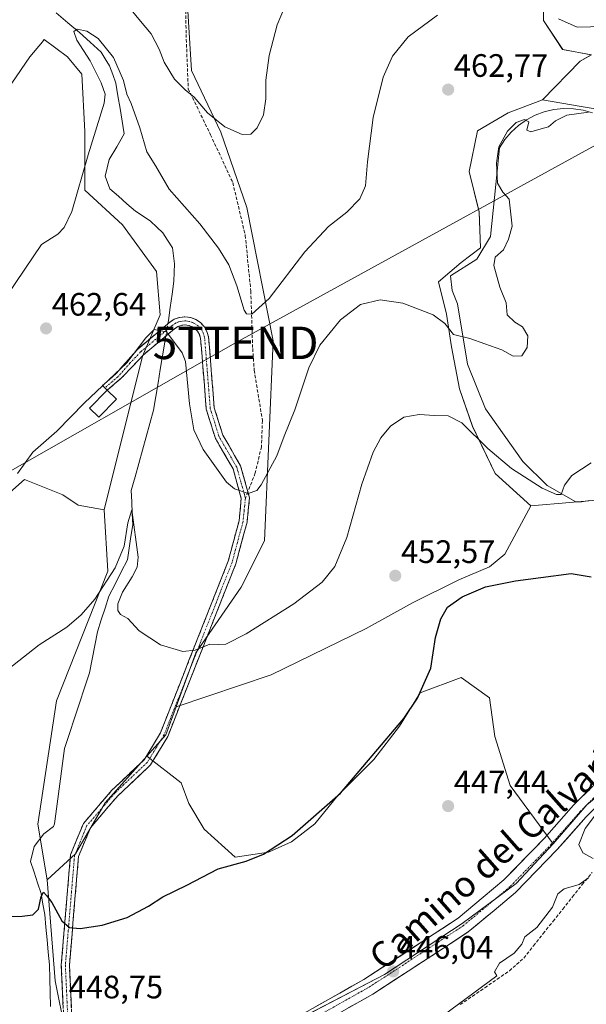
# Model space of a CAD drawing. Units: metres. Extents: x 591341 to 594832, y 4655001 to 4657360.
# Drawn here: x 593528 to 593703, y 4656757 to 4657061 of the extents above; entities that cross this region are included whole.
import ezdxf
from ezdxf.enums import TextEntityAlignment as Align

# ---------------------------------------------------------------- set-up
doc = ezdxf.new("R2010")
doc.units = ezdxf.units.M
doc.header["$MEASUREMENT"] = 0
doc.linetypes.add('TRAZO_Y_PUNTO', pattern=[1, 0.5, -0.25, 0, -0.25])
doc.linetypes.add('TRAZOSX2', pattern=[1.5, 1, -0.5])
doc.layers.get('0').update_dxf_attribs({"lineweight": 5})
for name, color, linetype, lineweight in [('Arbolado forestal CxS', 92, 'Continuous', 0), ('Camino', 19, 'TRAZOSX2', 0), ('Camino Cxs', 19, 'Continuous', 0), ('Camino eje', 19, 'TRAZO_Y_PUNTO', 0), ('Carretera de calzada única', 19, 'Continuous', 13), ('Carretera de calzada única Cxs', 19, 'Continuous', 13), ('Carretera de calzada única eje', 19, 'TRAZO_Y_PUNTO', 0), ('Carátula', 7, 'Continuous', 5), ('Corriente artificial lineal', 5, 'TRAZOSX2', 13), ('Corriente natural lineal', 142, 'Continuous', 13), ('Corriente natural lineal oculto', 19, 'TRAZO_Y_PUNTO', 13), ('Cultivos herbáceos CxS', 92, 'Continuous', 0), ('Cultivos leñosos CxS', 92, 'Continuous', 0), ('Curva de nivel maestra', 36, 'Continuous', 30), ('Curva de nivel normal', 36, 'Continuous', 0), ('Depósito de residuos', 6, 'Continuous', 0), ('Depósito de residuos Cxs', 6, 'Continuous', 0), ('Edificación ligera', 1, 'Continuous', 0), ('Edificación ligera Cxs', 1, 'Continuous', 0), ('Huerta CxS', 92, 'Continuous', 0), ('Matorral CxS', 135, 'Continuous', 0), ('Punto de cota en terreno', 7, 'Continuous', 0), ('Rótulo de punto de cota en terreno', 19, 'Continuous', 0), ('Senda', 19, 'TRAZOSX2', 0), ('Suelo desnudo CxS', 43, 'Continuous', 0), ('Tendido', 6, 'Continuous', 0), ('Texto cartográfico', 19, 'Continuous', 0), ('Torre de tendido puntual', 7, 'Continuous', 0)]:
    doc.layers.add(name, color=color, linetype=linetype, lineweight=lineweight)
doc.styles.add('Arial', font='txt', dxfattribs={"height": 0.2})

# ---------------------------------------------------------------- blocks, each defined once
blk = doc.blocks.new('*U156')
at = {"layer": 'Huerta CxS', "color": 92, "linetype": 'Continuous', "lineweight": 0}
blk.add_polyline3d([(593731.0705, 4656625.4813, 433.5304), (593649.5435, 4656648.0511, 437.2403), (593625.9847, 4656655.8743, 438.4581), (593599.6613, 4656666.0615, 440.0022), (593572.1047, 4656678.3077, 441.5154), (593548.0771, 4656690.6301, 443.0691), (593521.4645, 4656705.2495, 444.5429), (593521.3773, 4656705.2957, 444.5501), (593497.2049, 4656717.5567, 445.9776), (593495.2225, 4656718.5579, 446.0629), (593494.9763, 4656718.6687, 446.072), (593483.3565, 4656723.2787, 446.3707), (593476.8763, 4656725.8503, 446.487), (593490.5637, 4656726.2689, 446.5186), (593503.8639, 4656726.6756, 446.6521), (593545.0035, 4656727.9337, 446.9098), (593558.3579, 4656728.3421, 446.9096), (593586.0857, 4656739.9757, 446.8695), (593612.0071, 4656750.7925, 446.3523), (593641.0621, 4656765.9505, 445.7865), (593665.0647, 4656781.7409, 445.4194), (593681.8029, 4656794.0569, 445.1344), (593693.1727, 4656806.3735, 445.1741), (593703.5949, 4656818.3739, 445.0551)], dxfattribs=at)
blk = doc.blocks.new('*U165')
at = {"layer": 'Cultivos herbáceos CxS', "color": 92, "linetype": 'Continuous', "lineweight": 0}
for points in [[(593690.1387, 4657084.1023, 470.0493), (593690.2291, 4657060.5801, 463.8519), (593696.1149, 4657051.6301, 462.5398), (593704.9663, 4657050.0199, 462.5955), (593701.4823, 4657048.0501, 462.0893), (593689.8377, 4657036.0669, 460.6668), (593679.3061, 4657032.0553, 460.3881), (593669.7777, 4657026.5391, 461.355), (593667.2699, 4657014.0021, 461.8702), (593670.2787, 4657001.4651, 460.9967), (593670.7803, 4656990.4321, 460.5307), (593664.7619, 4656985.9191, 461.1576), (593657.7409, 4656979.9013, 461.4504), (593660.2481, 4656969.8717, 460.3059), (593661.7523, 4656959.8421, 459.3588), (593664.2597, 4656946.8035, 457.2971), (593668.2713, 4656935.2693, 455.5364), (593675.2919, 4656920.7261, 453.8053), (593686.3245, 4656910.6965, 452.9568), (593678.2929, 4656895.8197, 451.5499), (593673.5303, 4656891.8509, 451.104), (593664.0053, 4656887.8823, 450.6943), (593649.7177, 4656880.7385, 451.5824), (593635.4303, 4656872.8009, 452.1822), (593606.0615, 4656858.5135, 453.2843), (593576.7152, 4656848.6173, 453.4459), (593576.7152, 4656848.6173, 453.4459), (593582.8143, 4656865.3599, 454.7542), (593596.8309, 4656885.6339, 456.1918), (593603.9865, 4656899.9517, 457.6686), (593606.6709, 4656961.6965, 462.1466), (593598.6213, 4657002.8605, 467.5728), (593590.5729, 4657026.1265, 469.4263), (593581.4351, 4657045.1187, 471.2767), (593580.0755, 4657068.6017, 473.4136)], [(593521.7021, 4657035.0765, 468.8355), (593531.5413, 4657049.3943, 468.1855), (593535.4301, 4657054.0627, 467.7141), (593535.7259, 4657054.4179, 467.6489), (593536.0137, 4657054.7633, 467.5807), (593543.1685, 4657049.3941, 466.7382), (593547.6405, 4657044.0251, 466.4935), (593548.5451, 4657026.3401, 464.8925), (593548.5349, 4657008.2303, 463.8117), (593560.1619, 4656997.4921, 462.4234), (593570.6425, 4656983.1099, 461.2095), (593571.7885, 4656969.7509, 460.4006), (593566.3691, 4656956.9091, 458.7546), (593554.4907, 4656909.4905, 456.6386), (593546.5301, 4656910.9011, 457.259), (593541.7675, 4656914.0761, 457.7082), (593529.8613, 4656918.8385, 459.0356), (593514.4805, 4656905.2407, 459.896)], [(593542.5613, 4656748.1819, 448.2946), (593539.3863, 4656764.0569, 449.1037), (593536.9021, 4656795.2541, 450.7205), (593545.6377, 4656803.2179, 450.7998), (593554.7931, 4656819.0309, 451.3317), (593567.6547, 4656833.3881, 452.3864), (593578.2801, 4656825.1759, 451.8214), (593580.6613, 4656818.8259, 451.1091), (593585.4239, 4656810.8883, 450.593), (593594.9489, 4656802.1571, 449.8277), (593605.2677, 4656803.7445, 449.6712), (593612.4115, 4656806.9195, 449.6459), (593619.5553, 4656812.4759, 449.6864), (593626.6989, 4656821.2071, 449.7694), (593637.8115, 4656832.3195, 449.5502), (593645.7491, 4656842.6383, 449.4471), (593652.0991, 4656852.9571, 449.3871), (593664.7991, 4656857.7197, 448.2684), (593673.5303, 4656851.3697, 447.4634), (593675.1179, 4656839.4633, 446.563), (593679.8803, 4656824.3821, 445.9602), (593693.1727, 4656806.3735, 445.1741), (593681.8029, 4656794.0569, 445.1344), (593665.0647, 4656781.7409, 445.4194), (593641.0621, 4656765.9505, 445.7865), (593612.0071, 4656750.7925, 446.3523)]]:
    blk.add_polyline3d(points, dxfattribs=at)
blk = doc.blocks.new('*U169')
at = {"layer": 'Cultivos leñosos CxS', "color": 92, "linetype": 'Continuous', "lineweight": 0}
for points in [[(593703.5949, 4656818.3739, 445.0551), (593693.1727, 4656806.3735, 445.1741), (593679.8803, 4656824.3821, 445.9602), (593675.1179, 4656839.4633, 446.563), (593673.5303, 4656851.3697, 447.4634), (593664.7991, 4656857.7197, 448.2684), (593652.0991, 4656852.9571, 449.3871), (593645.7491, 4656842.6383, 449.4471), (593637.8115, 4656832.3195, 449.5502), (593626.6989, 4656821.2071, 449.7694), (593619.5553, 4656812.4759, 449.6864), (593612.4115, 4656806.9195, 449.6459), (593605.2677, 4656803.7445, 449.6712), (593594.9489, 4656802.1571, 449.8277), (593594.9489, 4656802.1571, 449.8277), (593585.4239, 4656810.8883, 450.593), (593580.6613, 4656818.8259, 451.1091), (593578.2801, 4656825.1759, 451.8214), (593567.6547, 4656833.3881, 452.3864), (593573.5747, 4656839.9965, 452.7467), (593576.7152, 4656848.6173, 453.4459), (593606.0615, 4656858.5135, 453.2843), (593635.4303, 4656872.8009, 452.1822), (593649.7177, 4656880.7385, 451.5824), (593664.0053, 4656887.8823, 450.6943), (593673.5303, 4656891.8509, 451.104), (593678.2929, 4656895.8197, 451.5499), (593686.3245, 4656910.6965, 452.9568), (593698.3603, 4656911.6993, 453.6863), (593708.8917, 4656912.7021, 452.4661)], [(593514.4805, 4656905.2407, 459.896), (593529.8613, 4656918.8385, 459.0356), (593541.7675, 4656914.0761, 457.7082), (593546.5301, 4656910.9011, 457.259), (593554.4907, 4656909.4905, 456.6386), (593555.6243, 4656890.5245, 454.6221), (593539.7913, 4656850.5399, 453.1457), (593534.0647, 4656812.4225, 450.5934), (593536.9021, 4656795.2541, 450.7205), (593539.3863, 4656764.0569, 449.1037), (593542.5613, 4656748.1819, 448.2946)]]:
    blk.add_polyline3d(points, dxfattribs=at)
blk = doc.blocks.new('5PATER')
at = {"layer": 'Carátula', "linetype": 'Continuous', "lineweight": 5}
h = blk.add_hatch(color=250, dxfattribs=at)
edge = h.paths.add_edge_path()
edge.add_ellipse((0, 0.01), major_axis=(-1.33, -1.34), ratio=0.999422, start_angle=0, end_angle=360)
blk = doc.blocks.new('5TTEND')
blk.add_text('5TTEND', height=10).set_placement((0, 0), align=Align.MIDDLE_CENTER)

msp = doc.modelspace()

# ---------------------------------------------------------------- linework, layer by layer
at = {"layer": 'Arbolado forestal CxS', "color": 92, "linetype": 'Continuous', "lineweight": 0}
for points in [[(593646.92, 4657102.64, 474.44), (593655.87, 4657099.06, 472), (593670.39, 4657105.86, 472.14), (593682.2, 4657106.18, 472.84), (593686.4, 4657102.42, 473.05), (593690.14, 4657084.1, 470.05), (593690.23, 4657060.58, 463.85), (593696.11, 4657051.63, 462.54), (593704.97, 4657050.02, 462.6)], [(593704.97, 4657050.02, 462.6), (593696.11, 4657051.63, 462.54), (593690.23, 4657060.58, 463.85), (593690.14, 4657084.1, 470.05)]]:
    msp.add_polyline3d(points, dxfattribs=at)
at = {"layer": 'Camino', "color": 19, "linetype": 'TRAZOSX2', "lineweight": 0}
for points in [[(593554.73, 4656947.14), (593553.98, 4656947.86), (593558.23, 4656951.63), (593564.89, 4656959.15), (593574.75, 4656967.43), (593576.14, 4656968.33), (593577.76, 4656968.91), (593579.47, 4656969.1), (593581.18, 4656968.89), (593582.8, 4656968.3), (593584.24, 4656967.35), (593585.41, 4656966.09), (593586.27, 4656964.59), (593586.76, 4656962.96), (593588.51, 4656941.01), (593591.16, 4656932.57), (593596.63, 4656923.11), (593598.89, 4656915.03)], [(593542.09, 4656751.01), (593541.27, 4656768.84), (593544.13, 4656802.96), (593548.09, 4656812.6), (593556.92, 4656822.88), (593566.89, 4656832.31), (593571.9, 4656840.61), (593592.81, 4656893.61), (593596.17, 4656906.08), (593596.86, 4656912.98), (593594.31, 4656922.13), (593588.86, 4656931.56), (593586.05, 4656940.53), (593584.29, 4656962.5), (593583.96, 4656963.6), (593583.39, 4656964.59), (593582.61, 4656965.42), (593581.66, 4656966.05), (593580.59, 4656966.45), (593579.46, 4656966.59), (593578.33, 4656966.46), (593577.26, 4656966.08), (593576.24, 4656965.42), (593566.63, 4656957.35), (593560, 4656950.32), (593555.48, 4656946.42), (593554.73, 4656947.14)], [(593598.89, 4656915.03), (593599.4, 4656913.2), (593598.63, 4656905.62), (593595.19, 4656892.83), (593574.15, 4656839.49), (593568.85, 4656830.73), (593558.73, 4656821.16), (593550.25, 4656811.28), (593546.59, 4656802.36), (593543.78, 4656768.8), (593544.58, 4656751.25), (593545.59, 4656742.39), (593546.74, 4656736.9), (593547.7, 4656734.24), (593548.45, 4656733.06)]]:
    msp.add_lwpolyline(points, dxfattribs=at)
at = {"layer": 'Camino Cxs', "color": 19, "linetype": 'Continuous', "lineweight": 0}
msp.add_polyline3d([(593541.89, 4656755.47, 448.76), (593541.68, 4656759.93, 448.94), (593541.48, 4656764.38, 449.1), (593541.27, 4656768.84, 449.31), (593541.68, 4656773.71, 449.52), (593542.09, 4656778.59, 449.76), (593542.5, 4656783.46, 450.02), (593542.9, 4656788.34, 450.33), (593543.31, 4656793.21, 450.66), (593543.72, 4656798.09, 450.91), (593544.13, 4656802.96, 451.17), (593545.45, 4656806.17, 451.31), (593546.77, 4656809.39, 451.52), (593548.09, 4656812.6, 451.69), (593551.03, 4656816.03, 451.94), (593553.98, 4656819.45, 452.07), (593556.92, 4656822.88, 452.21), (593560.24, 4656826.02, 452.24), (593563.57, 4656829.17, 452.36), (593566.89, 4656832.31, 452.4), (593569.4, 4656836.46, 452.61), (593571.9, 4656840.61, 452.85), (593573.64, 4656845.03, 453.21), (593575.39, 4656849.44, 453.59), (593577.13, 4656853.86, 454.02), (593578.87, 4656858.28, 454.37), (593580.61, 4656862.69, 454.71), (593582.36, 4656867.11, 455.02), (593584.1, 4656871.53, 455.32), (593585.84, 4656875.94, 455.76), (593587.58, 4656880.36, 456.13), (593589.33, 4656884.78, 456.56), (593591.07, 4656889.19, 457.25), (593592.81, 4656893.61, 457.91), (593593.93, 4656897.77, 458.39), (593595.05, 4656901.92, 458.86), (593596.17, 4656906.08, 459.26), (593596.52, 4656909.53, 459.55), (593596.86, 4656912.98, 459.82), (593595.59, 4656917.56, 460.12), (593594.31, 4656922.13, 460.43), (593592.49, 4656925.27, 460.61), (593590.68, 4656928.42, 460.72), (593588.86, 4656931.56, 461.02), (593587.46, 4656936.05, 461.41), (593586.05, 4656940.53, 461.32), (593585.7, 4656944.92, 461.35), (593585.35, 4656949.32, 461.34), (593584.99, 4656953.71, 461.23), (593584.64, 4656958.11, 461.06), (593584.29, 4656962.5, 460.92), (593583.96, 4656963.6, 460.87), (593583.39, 4656964.59, 460.81), (593582.61, 4656965.42, 460.75), (593581.66, 4656966.05, 460.69), (593580.59, 4656966.45, 460.61), (593579.46, 4656966.59, 460.53), (593578.33, 4656966.46, 460.43), (593577.26, 4656966.08, 460.33), (593576.24, 4656965.42, 460.21), (593573.04, 4656962.73, 459.78), (593569.83, 4656960.04, 459.57), (593566.63, 4656957.35, 459.64), (593563.32, 4656953.84, 459.64), (593560, 4656950.32, 459.73), (593557.74, 4656948.37, 459.62), (593555.48, 4656946.42, 459.71), (593553.98, 4656947.86, 460.07), (593556.11, 4656949.75, 460.11), (593558.23, 4656951.63, 460.25), (593560.45, 4656954.14, 460.15), (593562.67, 4656956.64, 460.43), (593564.89, 4656959.15, 460.33), (593568.18, 4656961.91, 460.07), (593571.46, 4656964.67, 459.95), (593574.75, 4656967.43, 460.32), (593576.14, 4656968.33, 460.41), (593577.76, 4656968.91, 460.52), (593579.47, 4656969.1, 460.61), (593581.18, 4656968.89, 460.68), (593582.8, 4656968.3, 460.72), (593584.24, 4656967.35, 460.78), (593585.41, 4656966.09, 460.88), (593586.27, 4656964.59, 461), (593586.76, 4656962.96, 461.25), (593587.11, 4656958.57, 461.68), (593587.46, 4656954.18, 461.99), (593587.81, 4656949.79, 462.1), (593588.16, 4656945.4, 462.1), (593588.51, 4656941.01, 461.99), (593589.84, 4656936.79, 461.88), (593591.16, 4656932.57, 461.42), (593592.98, 4656929.42, 461.21), (593594.81, 4656926.26, 460.97), (593596.63, 4656923.11, 460.65), (593597.55, 4656919.81, 460.36), (593598.48, 4656916.5, 460.08), (593599.4, 4656913.2, 459.74), (593599.02, 4656909.41, 459.43), (593598.63, 4656905.62, 459.16), (593597.48, 4656901.36, 458.81), (593596.34, 4656897.09, 458.41), (593595.19, 4656892.83, 457.83), (593593.44, 4656888.39, 457.13), (593591.68, 4656883.94, 456.5), (593589.93, 4656879.5, 455.94), (593588.18, 4656875.05, 455.59), (593586.42, 4656870.61, 455.17), (593584.67, 4656866.16, 454.88), (593582.92, 4656861.72, 454.64), (593581.16, 4656857.27, 454.36), (593579.41, 4656852.83, 454.01), (593577.66, 4656848.38, 453.54), (593575.9, 4656843.94, 453.16), (593574.15, 4656839.49, 452.8), (593572.38, 4656836.57, 452.6), (593570.62, 4656833.65, 452.42), (593568.85, 4656830.73, 452.28), (593565.48, 4656827.54, 452.05), (593562.1, 4656824.35, 451.93), (593558.73, 4656821.16, 451.82), (593555.9, 4656817.87, 451.76), (593553.08, 4656814.57, 451.57), (593550.25, 4656811.28, 451.39), (593548.42, 4656806.82, 451.12), (593546.59, 4656802.36, 450.97), (593546.19, 4656797.57, 450.65), (593545.79, 4656792.77, 450.46), (593545.39, 4656787.98, 450.26), (593544.98, 4656783.18, 450.07), (593544.58, 4656778.39, 449.84), (593544.18, 4656773.59, 449.57), (593543.78, 4656768.8, 449.32), (593543.98, 4656764.41, 449.09), (593544.18, 4656760.03, 448.9), (593544.38, 4656755.64, 448.7)], dxfattribs=at)
at = {"layer": 'Camino eje', "color": 19, "linetype": 'TRAZO_Y_PUNTO', "lineweight": 0}
for points in [[(593598.13, 4656913.09), (593596.75, 4656918.05), (593595.47, 4656922.62), (593590.01, 4656932.07), (593588.69, 4656936.29), (593587.28, 4656940.77), (593586.4, 4656951.76), (593585.53, 4656962.73), (593585.12, 4656964.1), (593584.4, 4656965.34), (593584.01, 4656965.76), (593583.43, 4656966.39), (593582.23, 4656967.18), (593581.7, 4656967.38), (593580.89, 4656967.67), (593579.47, 4656967.85), (593578.61, 4656967.75), (593578.05, 4656967.69), (593577.51, 4656967.5), (593576.7, 4656967.21), (593575.5, 4656966.43), (593565.76, 4656958.25), (593562.45, 4656954.74), (593558.72, 4656950.53), (593554.73, 4656947.14)], [(593598.13, 4656913.09), (593597.75, 4656909.3), (593597.4, 4656905.85), (593595.68, 4656899.46), (593594, 4656893.22), (593573.03, 4656840.05), (593570.52, 4656835.9), (593567.87, 4656831.52), (593557.83, 4656822.02), (593553.59, 4656817.08), (593549.17, 4656811.94), (593547.19, 4656807.12), (593545.36, 4656802.66), (593542.53, 4656768.82), (593542.94, 4656759.91), (593543.34, 4656751.13), (593544.95, 4656737.52), (593545.35, 4656732.92)]]:
    msp.add_lwpolyline(points, dxfattribs=at)
at = {"layer": 'Carretera de calzada única', "color": 19, "linetype": 'Continuous', "lineweight": 13}
for points in [[(593712.43, 4656822.94), (593711.54, 4656822.38), (593708.92, 4656820.23), (593703.33, 4656814.64), (593694.4, 4656804.53), (593681.55, 4656791.33), (593674.91, 4656785.77), (593666.94, 4656779.11), (593659.32, 4656774.11), (593637.45, 4656759.89), (593614.84, 4656747.17), (593595.85, 4656739.08), (593587.28, 4656735.99), (593574.79, 4656731.94), (593560.74, 4656728.61), (593550.98, 4656727.9), (593532.3, 4656727.06), (593506, 4656726.11), (593497.08, 4656725.99), (593495.17, 4656724.92), (593494.7, 4656723.5), (593494.58, 4656721.12)], [(593548.45, 4656733.06), (593550.67, 4656733.16), (593559.94, 4656733.83), (593573.37, 4656737.02), (593585.57, 4656740.97), (593593.93, 4656743.98), (593612.51, 4656751.9), (593634.72, 4656764.4), (593656.44, 4656778.52), (593663.8, 4656783.35), (593671.53, 4656789.81), (593677.96, 4656795.2), (593690.53, 4656808.11), (593699.49, 4656818.25), (593705.38, 4656824.14)]]:
    msp.add_lwpolyline(points, dxfattribs=at)
at = {"layer": 'Carretera de calzada única Cxs', "color": 19, "linetype": 'Continuous', "lineweight": 13}
for points in [[(593619.91, 4656756.07, 446.67), (593623.62, 4656758.15, 446.51), (593627.32, 4656760.23, 446.56), (593631.02, 4656762.32, 446.41), (593634.72, 4656764.4, 446.36), (593638.34, 4656766.75, 446.32), (593641.96, 4656769.11, 446.22), (593645.58, 4656771.46, 446.17), (593649.2, 4656773.81, 446.05), (593652.82, 4656776.17, 446.11), (593656.44, 4656778.52, 445.89), (593660.12, 4656780.94, 446), (593663.8, 4656783.35, 445.79), (593666.38, 4656785.5, 445.85), (593668.95, 4656787.66, 445.79), (593671.53, 4656789.81, 445.77), (593674.75, 4656792.51, 445.72), (593677.96, 4656795.2, 445.63), (593681.1, 4656798.43, 445.55), (593684.25, 4656801.66, 445.57), (593687.39, 4656804.88, 445.48), (593690.53, 4656808.11, 445.45), (593693.52, 4656811.49, 445.42), (593696.5, 4656814.87, 445.41), (593699.49, 4656818.25, 445.41), (593702.44, 4656821.2, 445.41), (593705.38, 4656824.14, 445.42)], [(593706.13, 4656817.44, 445.05), (593703.33, 4656814.64, 445.05), (593700.35, 4656811.27, 445.08), (593697.38, 4656807.9, 445.14), (593694.4, 4656804.53, 445.21), (593691.19, 4656801.23, 445.19), (593687.98, 4656797.93, 445.25), (593684.76, 4656794.63, 445.2), (593681.55, 4656791.33, 445.25), (593678.23, 4656788.55, 445.32), (593674.91, 4656785.77, 445.34), (593672.25, 4656783.55, 445.42), (593669.6, 4656781.33, 445.42), (593666.94, 4656779.11, 445.36), (593663.13, 4656776.61, 445.49), (593659.32, 4656774.11, 445.47), (593655.68, 4656771.74, 445.56), (593652.03, 4656769.37, 445.49), (593648.39, 4656767, 445.69), (593644.74, 4656764.63, 445.74), (593641.1, 4656762.26, 445.87), (593637.45, 4656759.89, 445.81), (593633.68, 4656757.77, 445.95), (593629.91, 4656755.65, 445.95)]]:
    msp.add_polyline3d(points, dxfattribs=at)
at = {"layer": 'Carretera de calzada única eje', "color": 19, "linetype": 'TRAZO_Y_PUNTO', "lineweight": 0}
msp.add_lwpolyline([(593710.79, 4656824.79), (593710.11, 4656824.37), (593707.27, 4656822.05), (593701.55, 4656816.32), (593692.6, 4656806.19), (593679.88, 4656793.13), (593673.34, 4656787.65), (593665.48, 4656781.08), (593657.98, 4656776.16), (593636.18, 4656761.98), (593613.76, 4656749.37), (593594.95, 4656741.36), (593586.49, 4656738.31), (593574.13, 4656734.3), (593560.37, 4656731.04), (593550.84, 4656730.34), (593545.59, 4656730.11)], dxfattribs=at)
at = {"layer": 'Corriente artificial lineal', "color": 5, "linetype": 'TRAZOSX2', "lineweight": 13}
msp.add_polyline3d([(593664.49, 4656756.65, 444.89), (593668.29, 4656759.27, 444.92), (593672.09, 4656761.88, 444.87), (593675.88, 4656764.5, 444.96), (593679.68, 4656767.11, 444.42), (593681.89, 4656769.08, 444.24), (593684.09, 4656771.05, 444.04), (593687.11, 4656774.83, 443.99), (593690.12, 4656778.61, 444.61), (593693.14, 4656782.39, 444.43), (593696.15, 4656786.17, 444.24), (593699.17, 4656789.95, 444.2), (593702.18, 4656793.72, 444.86), (593705.2, 4656797.5, 444.65)], dxfattribs=at)
at = {"layer": 'Corriente natural lineal', "color": 142, "linetype": 'Continuous', "lineweight": 13}
for points in [[(593539.66, 4657062.93, 465.45), (593543.26, 4657059.93, 465.41), (593546.85, 4657056.92, 464.81), (593550.22, 4657053.9, 464.52), (593553.58, 4657050.87, 464.57), (593554.87, 4657048.73, 464.41), (593556.15, 4657046.58, 464.28), (593557.14, 4657043.9, 464.25), (593558.13, 4657041.21, 464.57), (593558.78, 4657037.31, 464.38), (593559.44, 4657033.42, 463.23), (593560.09, 4657029.52, 462.71), (593560.74, 4657025.62, 462.34), (593558.38, 4657021.64, 462.13), (593556.01, 4657017.65, 462.21), (593555.4, 4657015.11, 462.53), (593554.78, 4657012.57, 462.66), (593556.27, 4657008.63, 462.36), (593558.89, 4657006.33, 461.88), (593561.52, 4657004.04, 461.24), (593564.14, 4657001.74, 461.39), (593566.51, 4657000.17, 461.07), (593568.87, 4656998.59, 460.89), (593570.74, 4656996.82, 460.84), (593572.61, 4656995.04, 460.91), (593574.1, 4656992.73, 460.97), (593575.58, 4656990.42, 460.97), (593575.91, 4656987.94, 460.84), (593576.24, 4656985.46, 460.76), (593576.14, 4656982.8, 460.75), (593576.03, 4656980.14, 460.81), (593575.47, 4656976.07, 460.9), (593574.91, 4656972, 460.79), (593574.35, 4656967.93, 460.36), (593574.2, 4656966.97, 460.27)], [(593573.3, 4656961.25, 459.55), (593572.58, 4656957.06, 458.91), (593571.86, 4656952.87, 458.17), (593571.15, 4656948.69, 457.63), (593570.43, 4656944.5, 457.51), (593569.71, 4656940.31, 457.47), (593568.58, 4656936.17, 457.32), (593567.44, 4656932.04, 456.58), (593566.31, 4656927.9, 455.87), (593565.17, 4656923.76, 456.16), (593564.04, 4656919.63, 456.22), (593562.9, 4656915.49, 455.89), (593563.05, 4656911.93, 455.68), (593563.19, 4656908.38, 455.69), (593563.34, 4656904.82, 455.34), (593562.8, 4656901.23, 454.92), (593562.25, 4656897.63, 454.52), (593561.71, 4656894.04, 454.02), (593559.8, 4656890.29, 454.46), (593557.88, 4656886.53, 454.37), (593555.97, 4656882.78, 453.89), (593554.79, 4656879.13, 453.99), (593553.62, 4656875.48, 453.76), (593552.44, 4656871.83, 453.29), (593551.63, 4656867.6, 452.8), (593550.82, 4656863.38, 452.77), (593550.01, 4656859.15, 452.78), (593548.46, 4656854.47, 452.7), (593546.92, 4656849.79, 452.33), (593545.37, 4656845.1, 452.43), (593543.83, 4656840.42, 452.32), (593542.28, 4656835.74, 451.81), (593541.67, 4656831.09, 451.39), (593541.06, 4656826.44, 451.31), (593540.44, 4656821.79, 451.23), (593539.83, 4656817.14, 451.02), (593539.22, 4656812.49, 450.8), (593538.82, 4656811.66, 450.82), (593535.9, 4656809.44, 450.57), (593532.89, 4656805.48, 450.63), (593531.78, 4656800.86, 450.3), (593532.86, 4656797.55, 450.32), (593533.95, 4656794.25, 450.35), (593535.03, 4656790.94, 450.11), (593535.61, 4656787.7, 449.86), (593536.19, 4656784.46, 449.72), (593536.55, 4656780.59, 449.59), (593536.9, 4656776.71, 449.45), (593537.26, 4656772.84, 449.25), (593537.61, 4656768.96, 449.01), (593537.71, 4656764.67, 448.71), (593537.8, 4656760.38, 448.48), (593537.9, 4656756.1, 448.29)], [(593573.61, 4656963.21, 459.88), (593573.3, 4656961.25, 459.55)]]:
    msp.add_polyline3d(points, dxfattribs=at)
at = {"layer": 'Corriente natural lineal oculto', "color": 19, "linetype": 'TRAZO_Y_PUNTO', "lineweight": 13}
msp.add_polyline3d([(593574.2, 4656966.97, 460.27), (593573.61, 4656963.21, 459.88)], dxfattribs=at)
at = {"layer": 'Cultivos herbáceos CxS', "color": 92, "linetype": 'Continuous', "lineweight": 0}
for points in [[(593646.92, 4657102.64, 474.44), (593655.87, 4657099.06, 472), (593670.39, 4657105.86, 472.14), (593682.2, 4657106.18, 472.84), (593686.4, 4657102.42, 473.05), (593690.14, 4657084.1, 470.05), (593690.23, 4657060.58, 463.85), (593696.11, 4657051.63, 462.54), (593704.97, 4657050.02, 462.6)], [(593646.92, 4657102.64, 474.44), (593629.93, 4657100.03, 472.9), (593613.56, 4657095.07, 472.2), (593609.36, 4657081.61, 470.87), (593596.83, 4657069.98, 471.58), (593580.08, 4657068.6, 473.41), (593581.44, 4657045.12, 471.28), (593590.57, 4657026.13, 469.43), (593598.62, 4657002.86, 467.57), (593606.67, 4656961.7, 462.15), (593603.99, 4656899.95, 457.67), (593596.83, 4656885.63, 456.19), (593582.81, 4656865.36, 454.75), (593576.72, 4656848.62, 453.45)], [(593554.49, 4656909.49, 456.64), (593566.37, 4656956.91, 458.75), (593571.79, 4656969.75, 460.4), (593570.64, 4656983.11, 461.21), (593560.16, 4656997.49, 462.42), (593548.53, 4657008.23, 463.81), (593548.55, 4657026.34, 464.89), (593547.64, 4657044.03, 466.49), (593543.17, 4657049.39, 466.74), (593536.01, 4657054.76, 467.58), (593535.73, 4657054.42, 467.65), (593535.43, 4657054.06, 467.71), (593531.54, 4657049.39, 468.19), (593521.7, 4657035.08, 468.84)], [(593704.97, 4657050.02, 462.6), (593701.48, 4657048.05, 462.09), (593689.84, 4657036.07, 460.67)], [(593689.84, 4657036.07, 460.67), (593679.31, 4657032.06, 460.39), (593669.78, 4657026.54, 461.36), (593667.27, 4657014, 461.87), (593670.28, 4657001.47, 461), (593670.78, 4656990.43, 460.53), (593664.76, 4656985.92, 461.16), (593657.74, 4656979.9, 461.45), (593660.25, 4656969.87, 460.31), (593661.75, 4656959.84, 459.36), (593664.26, 4656946.8, 457.3), (593668.27, 4656935.27, 455.54), (593675.29, 4656920.73, 453.81), (593686.32, 4656910.7, 452.96)], [(593554.49, 4656909.49, 456.64), (593546.53, 4656910.9, 457.26), (593541.77, 4656914.08, 457.71), (593529.86, 4656918.84, 459.04), (593514.48, 4656905.24, 459.9)], [(593686.32, 4656910.7, 452.96), (593678.29, 4656895.82, 451.55), (593673.53, 4656891.85, 451.1), (593664.01, 4656887.88, 450.69), (593649.72, 4656880.74, 451.58), (593635.43, 4656872.8, 452.18), (593606.06, 4656858.51, 453.28), (593576.72, 4656848.62, 453.45)], [(593567.65, 4656833.39, 452.39), (593578.28, 4656825.18, 451.82), (593580.66, 4656818.83, 451.11), (593585.42, 4656810.89, 450.59), (593594.95, 4656802.16, 449.83), (593605.27, 4656803.74, 449.67), (593612.41, 4656806.92, 449.65), (593619.56, 4656812.48, 449.69), (593626.7, 4656821.21, 449.77), (593637.81, 4656832.32, 449.55), (593645.75, 4656842.64, 449.45), (593652.1, 4656852.96, 449.39), (593664.8, 4656857.72, 448.27), (593673.53, 4656851.37, 447.46), (593675.12, 4656839.46, 446.56), (593679.88, 4656824.38, 445.96), (593693.17, 4656806.37, 445.17)], [(593567.65, 4656833.39, 452.39), (593554.79, 4656819.03, 451.33), (593545.64, 4656803.22, 450.8), (593536.9, 4656795.25, 450.72)], [(593693.17, 4656806.37, 445.17), (593681.8, 4656794.06, 445.13), (593665.06, 4656781.74, 445.42), (593641.06, 4656765.95, 445.79), (593612.01, 4656750.79, 446.35), (593586.09, 4656739.98, 446.87), (593558.36, 4656728.34, 446.91), (593545, 4656727.93, 446.91)], [(593536.9, 4656795.25, 450.72), (593539.39, 4656764.06, 449.1), (593542.56, 4656748.18, 448.29), (593545, 4656727.93, 446.91)]]:
    msp.add_polyline3d(points, dxfattribs=at)
at = {"layer": 'Cultivos leñosos CxS', "color": 92, "linetype": 'Continuous', "lineweight": 0}
for points in [[(593710.4, 4657032.56, 459.5), (593701.87, 4657034.06, 459.87), (593689.84, 4657036.07, 460.67), (593701.48, 4657048.05, 462.09), (593704.97, 4657050.02, 462.6)], [(593704.97, 4657050.02, 462.6), (593701.48, 4657048.05, 462.09), (593689.84, 4657036.07, 460.67)], [(593689.84, 4657036.07, 460.67), (593701.87, 4657034.06, 459.87), (593710.4, 4657032.56, 459.5), (593722.94, 4657029.05, 458.96), (593736.48, 4657026.54, 457.7), (593748.51, 4657026.04, 457.06), (593757.04, 4657024.53, 457.11)], [(593779.31, 4656848.51, 445.77), (593779.1, 4656855.03, 446.42), (593777.6, 4656870.58, 447.21), (593778.1, 4656881.61, 447.32), (593780.1, 4656895.15, 447.72), (593782.11, 4656905.18, 447.52), (593775.09, 4656915.21, 448.67), (593766.06, 4656921.23, 450.42), (593757.04, 4656926.24, 451.2), (593741.99, 4656931.26, 452.79), (593732.96, 4656928.25, 452.54), (593721.93, 4656918.22, 451.96), (593708.89, 4656912.7, 452.47), (593698.36, 4656911.7, 453.69), (593686.32, 4656910.7, 452.96)], [(593554.49, 4656909.49, 456.64), (593546.53, 4656910.9, 457.26), (593541.77, 4656914.08, 457.71), (593529.86, 4656918.84, 459.04), (593514.48, 4656905.24, 459.9)], [(593554.49, 4656909.49, 456.64), (593555.62, 4656890.52, 454.62), (593539.79, 4656850.54, 453.15), (593534.06, 4656812.42, 450.59), (593536.9, 4656795.25, 450.72)], [(593686.32, 4656910.7, 452.96), (593678.29, 4656895.82, 451.55), (593673.53, 4656891.85, 451.1), (593664.01, 4656887.88, 450.69), (593649.72, 4656880.74, 451.58), (593635.43, 4656872.8, 452.18), (593606.06, 4656858.51, 453.28), (593576.72, 4656848.62, 453.45)], [(593567.65, 4656833.39, 452.39), (593578.28, 4656825.18, 451.82), (593580.66, 4656818.83, 451.11), (593585.42, 4656810.89, 450.59), (593594.95, 4656802.16, 449.83), (593605.27, 4656803.74, 449.67), (593612.41, 4656806.92, 449.65), (593619.56, 4656812.48, 449.69), (593626.7, 4656821.21, 449.77), (593637.81, 4656832.32, 449.55), (593645.75, 4656842.64, 449.45), (593652.1, 4656852.96, 449.39), (593664.8, 4656857.72, 448.27), (593673.53, 4656851.37, 447.46), (593675.12, 4656839.46, 446.56), (593679.88, 4656824.38, 445.96), (593693.17, 4656806.37, 445.17)], [(593576.72, 4656848.62, 453.45), (593573.57, 4656840, 452.75), (593567.65, 4656833.39, 452.39)], [(593712.1, 4656825.35, 445.08), (593703.59, 4656818.37, 445.06), (593693.17, 4656806.37, 445.17)], [(593536.9, 4656795.25, 450.72), (593539.39, 4656764.06, 449.1), (593542.56, 4656748.18, 448.29), (593545, 4656727.93, 446.91)]]:
    msp.add_polyline3d(points, dxfattribs=at)
at = {"layer": 'Curva de nivel maestra', "color": 36, "linetype": 'Continuous', "lineweight": 30}
msp.add_polyline3d([(593522.62, 4656783.88, 450), (593529.24, 4656783.94, 450), (593532.44, 4656784.38, 450), (593534.25, 4656786.11, 450), (593535.08, 4656790.03, 450), (593535.79, 4656791.4, 450), (593536.68, 4656790.39, 450), (593538.34, 4656788.23, 450), (593541.45, 4656782.58, 450), (593543.85, 4656780.5, 450), (593547.12, 4656780.2, 450), (593553.85, 4656781.18, 450), (593561.63, 4656783.58, 450), (593568.25, 4656787.12, 450), (593572.63, 4656789.92, 450), (593580.09, 4656793.6, 450), (593589.69, 4656798.63, 450), (593598.32, 4656800.98, 450), (593603.75, 4656803.16, 450), (593612.62, 4656808.88, 450), (593627.49, 4656821.97, 450), (593647.09, 4656845.04, 450), (593651.26, 4656851.35, 450), (593655.35, 4656860.56, 450), (593656.88, 4656870.08, 450), (593658.5, 4656875.83, 450), (593660.54, 4656879.42, 450), (593665.12, 4656882.61, 450), (593672.33, 4656885.68, 450), (593681.59, 4656887.57, 450), (593689.37, 4656888.54, 450), (593698.77, 4656889.81, 450), (593704.96, 4656888.79, 450)], dxfattribs=at)
at = {"layer": 'Curva de nivel normal', "color": 36, "linetype": 'Continuous', "lineweight": 0}
for points in [[(593561.96, 4657065.07, 470), (593565.74, 4657060.44, 470), (593569, 4657056.45, 470), (593571.46, 4657051.8, 470), (593573.09, 4657047.76, 470), (593576.27, 4657042.51, 470), (593579.56, 4657039.18, 470), (593582.33, 4657036.9, 470), (593586.46, 4657032.13, 470), (593591.82, 4657027.76, 470), (593597.09, 4657025.45, 470), (593599.76, 4657025.53, 470), (593601.8, 4657027.48, 470), (593603.72, 4657031.52, 470), (593604.46, 4657036.43, 470), (593604.43, 4657042.2, 470), (593605.44, 4657049.84, 470), (593607.95, 4657059.26, 470), (593611.39, 4657067.43, 470)], [(593516.58, 4656964.1, 465), (593535.2, 4656991.43, 465), (593540.2, 4656994.6, 465), (593542.17, 4656996.65, 465), (593544.48, 4657001.62, 465), (593549.54, 4657019.13, 465), (593554.49, 4657035.09, 465), (593554.79, 4657037.87, 465), (593553.6, 4657041.32, 465), (593550.22, 4657048.15, 465), (593546.09, 4657054.56, 465), (593545.11, 4657057.23, 465), (593546.19, 4657057.95, 465), (593549.13, 4657057.3, 465), (593552.64, 4657055.07, 465), (593557.41, 4657049.22, 465), (593560.46, 4657042.11, 465), (593561.48, 4657037.89, 465), (593562.88, 4657034.94, 465), (593565.5, 4657027.5, 465), (593567.74, 4657020.07, 465), (593570.46, 4657015.6, 465), (593574.61, 4657008.48, 465), (593584.03, 4656997.84, 465), (593589.86, 4656990.32, 465), (593592.97, 4656985.15, 465), (593595.53, 4656978.66, 465), (593597.74, 4656971.11, 465), (593598.43, 4656970.01, 465), (593600.09, 4656969.96, 465), (593605.43, 4656974.71, 465), (593616.44, 4656989.21, 465), (593623.78, 4656996.94, 465), (593629.48, 4657001.41, 465), (593633.51, 4657005.5, 465), (593635.24, 4657009.6, 465), (593635.84, 4657016.98, 465), (593637.63, 4657030.66, 465), (593640.64, 4657043.06, 465), (593643.54, 4657049.6, 465), (593648.37, 4657055.55, 465), (593657.46, 4657062.24, 465)], [(593694.84, 4657061.09, 465), (593700.61, 4657058.53, 465), (593708.8, 4657058.72, 465)], [(593527.76, 4656920.72, 460), (593532.51, 4656927.28, 460), (593539.91, 4656933.74, 460), (593548.45, 4656942.55, 460), (593561.55, 4656954.92, 460), (593567.34, 4656962.57, 460), (593569.95, 4656965.15, 460), (593573.76, 4656964.46, 460), (593578.65, 4656957.99, 460), (593579.59, 4656955.26, 460), (593580.87, 4656942.21, 460), (593582.2, 4656934.2, 460), (593585.09, 4656928.09, 460), (593592.25, 4656918, 460), (593594.79, 4656915.97, 460), (593598.96, 4656914.56, 460), (593601.62, 4656915.48, 460), (593602.96, 4656917.18, 460), (593607.83, 4656926.16, 460), (593610.13, 4656932.21, 460), (593613.36, 4656940.32, 460), (593617.75, 4656953.3, 460), (593621.12, 4656960.38, 460), (593627.48, 4656968.21, 460), (593633.7, 4656972.92, 460), (593639.75, 4656974.38, 460), (593646.77, 4656973.29, 460), (593656.1, 4656969.74, 460), (593659.77, 4656966.99, 460), (593662.44, 4656963.65, 460), (593667.44, 4656962.38, 460), (593672.1, 4656960.78, 460), (593677.28, 4656958.88, 460), (593680.83, 4656956.96, 460), (593683.53, 4656957.08, 460), (593685.1, 4656959.63, 460), (593685.35, 4656963.26, 460), (593683.72, 4656966.02, 460), (593681.34, 4656967.4, 460), (593678.98, 4656969.72, 460), (593678.62, 4656973.43, 460), (593676.75, 4656978.21, 460), (593674.88, 4656984.9, 460), (593675.24, 4656987.55, 460), (593677.81, 4656989.76, 460), (593679.43, 4656993.1, 460), (593680.47, 4656997.1, 460), (593679.59, 4657005.39, 460), (593677.62, 4657007.62, 460), (593676.03, 4657010.35, 460), (593675.64, 4657016.6, 460), (593676.42, 4657021.63, 460), (593679.1, 4657026.4, 460), (593681.8, 4657029.13, 460), (593684.34, 4657030, 460), (593685.69, 4657029.35, 460), (593685.06, 4657026.79, 460), (593686.24, 4657026.18, 460), (593689.44, 4657027.17, 460), (593691.77, 4657027.82, 460), (593693.95, 4657029.65, 460), (593697.4, 4657031.38, 460), (593704.1, 4657032.25, 460)], [(593524.76, 4656860.16, 455), (593534.43, 4656867.8, 455), (593543.02, 4656873.28, 455), (593547.43, 4656877.05, 455), (593551.59, 4656881.93, 455), (593557.92, 4656891.58, 455), (593560.72, 4656898.24, 455), (593561.8, 4656905.48, 455), (593563.03, 4656909.46, 455), (593565.05, 4656894.82, 455), (593564.75, 4656891.75, 455), (593563.16, 4656888.8, 455), (593560.16, 4656884.04, 455), (593558.78, 4656880.48, 455), (593558.7, 4656878.36, 455), (593559.58, 4656877.12, 455), (593561.82, 4656875.96, 455), (593565.31, 4656872.15, 455), (593571.9, 4656867.81, 455), (593578.8, 4656865.77, 455), (593582.58, 4656866.11, 455), (593587.18, 4656867.99, 455), (593589.95, 4656867.87, 455), (593592.14, 4656868.02, 455), (593598.32, 4656871.14, 455), (593613.14, 4656880.42, 455), (593621.81, 4656887.09, 455), (593625.78, 4656891.97, 455), (593629.42, 4656900.97, 455), (593634.1, 4656917.43, 455), (593637.55, 4656927.28, 455), (593639.94, 4656931.76, 455), (593642.97, 4656935.34, 455), (593647.03, 4656938.15, 455), (593651.79, 4656938.97, 455), (593656.62, 4656938.58, 455), (593660.75, 4656938.5, 455), (593664.98, 4656936.3, 455), (593673, 4656928.38, 455), (593680.28, 4656922.26, 455), (593689.81, 4656916.14, 455), (593694.22, 4656914.24, 455), (593695.62, 4656914.24, 455), (593696.64, 4656917.08, 455), (593698.91, 4656920.05, 455), (593704.95, 4656924.04, 455)], [(593705.51, 4656801.77, 445), (593702.31, 4656803.51, 445), (593701.1, 4656806.09, 445), (593703.06, 4656811.09, 445), (593706.27, 4656815.3, 445)], [(593659.16, 4656753.3, 445), (593675.76, 4656765.58, 445), (593675.1, 4656766.75, 445), (593676.59, 4656769.45, 445), (593681.12, 4656772.57, 445), (593683.48, 4656775.34, 445), (593684.45, 4656777.59, 445), (593688.14, 4656780.46, 445), (593692.96, 4656786.75, 445), (593694.62, 4656790.92, 445), (593696.56, 4656792.44, 445), (593701.18, 4656793.72, 445), (593704.12, 4656795.79, 445)]]:
    msp.add_polyline3d(points, dxfattribs=at)
at = {"layer": 'Depósito de residuos', "color": 6, "linetype": 'Continuous', "lineweight": 0}
for points in [[(593701.89, 4656912, 454.16), (593700.23, 4656912, 454.22), (593691.34, 4656916.98, 455.22), (593683.78, 4656924.37, 455.97), (593672.31, 4656940.72, 457.5), (593666.74, 4656954.43, 459.13), (593663.66, 4656973.11, 460.91), (593662, 4656977.27, 461.26), (593661.5, 4656981.75, 461.57), (593669.64, 4656986.9, 460.85), (593673.79, 4656993.88, 460.71), (593675.44, 4657009.99, 460.24), (593676.6, 4657021.29, 459.91), (593678.25, 4657023.84, 459.98), (593680.2, 4657026.15, 460.07), (593682.44, 4657028.2, 459.94), (593684.91, 4657029.95, 460.2), (593687.59, 4657031.37, 460.24), (593690.43, 4657032.43, 460.18), (593693.38, 4657033.13, 460.1), (593696.39, 4657033.45, 460.04), (593699.42, 4657033.38, 459.99), (593702.42, 4657032.93, 459.93), (593705.33, 4657032.1, 459.82)], [(593704.55, 4656912.41, 454.06), (593701.89, 4656912, 454.16)]]:
    msp.add_polyline3d(points, dxfattribs=at)
at = {"layer": 'Depósito de residuos Cxs', "color": 6, "linetype": 'Continuous', "lineweight": 0}
msp.add_polyline3d([(593704.55, 4656912.41, 454.06), (593701.89, 4656912, 454.16), (593701.89, 4656912, 454.16), (593700.23, 4656912, 454.22), (593691.34, 4656916.98, 455.22), (593683.78, 4656924.37, 455.97), (593672.31, 4656940.72, 457.5), (593666.74, 4656954.43, 459.13), (593663.66, 4656973.11, 460.91), (593662, 4656977.27, 461.26), (593661.5, 4656981.75, 461.57), (593669.64, 4656986.9, 460.85), (593673.79, 4656993.88, 460.71), (593675.44, 4657009.99, 460.24), (593676.6, 4657021.29, 459.91), (593678.25, 4657023.84, 459.98), (593680.2, 4657026.15, 460.07), (593682.44, 4657028.2, 459.94), (593684.91, 4657029.95, 460.2), (593687.59, 4657031.37, 460.24), (593690.43, 4657032.43, 460.18), (593693.38, 4657033.13, 460.1), (593696.39, 4657033.45, 460.04), (593699.42, 4657033.38, 459.99), (593702.42, 4657032.93, 459.93), (593705.33, 4657032.1, 459.82)], dxfattribs=at)
at = {"layer": 'Edificación ligera', "color": 1, "linetype": 'Continuous', "lineweight": 0}
msp.add_polyline3d([(593558.3, 4656943.62, 459.32), (593552.87, 4656938.12, 459.15), (593550.03, 4656940.92, 459.65), (593555.48, 4656946.42, 459.71), (593558.3, 4656943.62, 459.32)], dxfattribs=at)
at = {"layer": 'Edificación ligera Cxs', "color": 1, "linetype": 'Continuous', "lineweight": 0}
msp.add_polyline3d([(593558.3, 4656943.62, 459.32), (593552.87, 4656938.12, 459.15), (593550.03, 4656940.92, 459.65), (593555.48, 4656946.42, 459.71), (593558.3, 4656943.62, 459.32)], close=True, dxfattribs=at)
at = {"layer": 'Huerta CxS', "color": 92, "linetype": 'Continuous', "lineweight": 0}
for points in [[(593712.1, 4656825.35, 445.08), (593703.59, 4656818.37, 445.06), (593693.17, 4656806.37, 445.17)], [(593693.17, 4656806.37, 445.17), (593681.8, 4656794.06, 445.13), (593665.06, 4656781.74, 445.42), (593641.06, 4656765.95, 445.79), (593612.01, 4656750.79, 446.35), (593586.09, 4656739.98, 446.87), (593558.36, 4656728.34, 446.91), (593545, 4656727.93, 446.91)]]:
    msp.add_polyline3d(points, dxfattribs=at)
at = {"layer": 'Matorral CxS', "color": 135, "linetype": 'Continuous', "lineweight": 0}
for points in [[(593646.92, 4657102.64, 474.44), (593629.93, 4657100.03, 472.9), (593613.56, 4657095.07, 472.2), (593609.36, 4657081.61, 470.87), (593596.83, 4657069.98, 471.58), (593580.08, 4657068.6, 473.41), (593581.44, 4657045.12, 471.28), (593590.57, 4657026.13, 469.43), (593598.62, 4657002.86, 467.57), (593606.67, 4656961.7, 462.15), (593603.99, 4656899.95, 457.67), (593596.83, 4656885.63, 456.19), (593582.81, 4656865.36, 454.75), (593576.72, 4656848.62, 453.45)], [(593580.08, 4657068.6, 473.41), (593581.44, 4657045.12, 471.28), (593590.57, 4657026.13, 469.43), (593598.62, 4657002.86, 467.57), (593606.67, 4656961.7, 462.15), (593603.99, 4656899.95, 457.67), (593596.83, 4656885.63, 456.19), (593582.81, 4656865.36, 454.75), (593576.72, 4656848.62, 453.45), (593573.57, 4656840, 452.75), (593567.65, 4656833.39, 452.39), (593554.79, 4656819.03, 451.33), (593545.64, 4656803.22, 450.8), (593536.9, 4656795.25, 450.72), (593536.9, 4656795.25, 450.72), (593534.06, 4656812.42, 450.59), (593539.79, 4656850.54, 453.15), (593555.62, 4656890.52, 454.62), (593554.49, 4656909.49, 456.64), (593566.37, 4656956.91, 458.75), (593571.79, 4656969.75, 460.4), (593570.64, 4656983.11, 461.21), (593560.16, 4656997.49, 462.42), (593548.53, 4657008.23, 463.81), (593548.55, 4657026.34, 464.89), (593547.64, 4657044.03, 466.49), (593543.17, 4657049.39, 466.74), (593536.01, 4657054.76, 467.58), (593535.73, 4657054.42, 467.65), (593535.43, 4657054.06, 467.71), (593531.54, 4657049.39, 468.19), (593521.7, 4657035.08, 468.84)], [(593554.49, 4656909.49, 456.64), (593566.37, 4656956.91, 458.75), (593571.79, 4656969.75, 460.4), (593570.64, 4656983.11, 461.21), (593560.16, 4656997.49, 462.42), (593548.53, 4657008.23, 463.81), (593548.55, 4657026.34, 464.89), (593547.64, 4657044.03, 466.49), (593543.17, 4657049.39, 466.74), (593536.01, 4657054.76, 467.58), (593535.73, 4657054.42, 467.65), (593535.43, 4657054.06, 467.71), (593531.54, 4657049.39, 468.19), (593521.7, 4657035.08, 468.84)], [(593554.49, 4656909.49, 456.64), (593555.62, 4656890.52, 454.62), (593539.79, 4656850.54, 453.15), (593534.06, 4656812.42, 450.59), (593536.9, 4656795.25, 450.72)], [(593576.72, 4656848.62, 453.45), (593573.57, 4656840, 452.75), (593567.65, 4656833.39, 452.39)], [(593567.65, 4656833.39, 452.39), (593554.79, 4656819.03, 451.33), (593545.64, 4656803.22, 450.8), (593536.9, 4656795.25, 450.72)]]:
    msp.add_polyline3d(points, dxfattribs=at)
at = {"layer": 'Senda', "color": 19, "linetype": 'TRAZOSX2', "lineweight": 0}
for points in [[(593628.77, 4657106.31), (593624.8, 4657107.63), (593620.7, 4657107.63), (593615.27, 4657105.39), (593607.2, 4657102.08), (593599.66, 4657097.45), (593594.11, 4657091.76), (593586.57, 4657085.67), (593582.2, 4657080.51), (593580.61, 4657075.49), (593579.69, 4657065.17), (593579.82, 4657056.31), (593580.48, 4657039.5), (593587.36, 4657025.35), (593594.24, 4657010.53), (593598.08, 4656994.26), (593599.8, 4656977.06), (593600.38, 4656959.28), (593600.85, 4656952.61), (593603.39, 4656937.05), (593603.08, 4656928.96), (593601.17, 4656920.86), (593598.89, 4656915.03)], [(593598.89, 4656915.03), (593598.13, 4656913.09)]]:
    msp.add_lwpolyline(points, dxfattribs=at)
at = {"layer": 'Suelo desnudo CxS', "color": 43, "linetype": 'Continuous', "lineweight": 0}
for points in [[(593708.89, 4656912.7, 452.47), (593698.36, 4656911.7, 453.69), (593686.32, 4656910.7, 452.96), (593675.29, 4656920.73, 453.81), (593668.27, 4656935.27, 455.54), (593664.26, 4656946.8, 457.3), (593661.75, 4656959.84, 459.36), (593660.25, 4656969.87, 460.31), (593657.74, 4656979.9, 461.45), (593664.76, 4656985.92, 461.16), (593670.78, 4656990.43, 460.53), (593670.28, 4657001.47, 461), (593667.27, 4657014, 461.87), (593669.78, 4657026.54, 461.36), (593679.31, 4657032.06, 460.39), (593689.84, 4657036.07, 460.67), (593701.87, 4657034.06, 459.87), (593710.4, 4657032.56, 459.5)], [(593689.84, 4657036.07, 460.67), (593679.31, 4657032.06, 460.39), (593669.78, 4657026.54, 461.36), (593667.27, 4657014, 461.87), (593670.28, 4657001.47, 461), (593670.78, 4656990.43, 460.53), (593664.76, 4656985.92, 461.16), (593657.74, 4656979.9, 461.45), (593660.25, 4656969.87, 460.31), (593661.75, 4656959.84, 459.36), (593664.26, 4656946.8, 457.3), (593668.27, 4656935.27, 455.54), (593675.29, 4656920.73, 453.81), (593686.32, 4656910.7, 452.96)], [(593689.84, 4657036.07, 460.67), (593701.87, 4657034.06, 459.87), (593710.4, 4657032.56, 459.5), (593722.94, 4657029.05, 458.96), (593736.48, 4657026.54, 457.7), (593748.51, 4657026.04, 457.06), (593757.04, 4657024.53, 457.11)], [(593779.31, 4656848.51, 445.77), (593779.1, 4656855.03, 446.42), (593777.6, 4656870.58, 447.21), (593778.1, 4656881.61, 447.32), (593780.1, 4656895.15, 447.72), (593782.11, 4656905.18, 447.52), (593775.09, 4656915.21, 448.67), (593766.06, 4656921.23, 450.42), (593757.04, 4656926.24, 451.2), (593741.99, 4656931.26, 452.79), (593732.96, 4656928.25, 452.54), (593721.93, 4656918.22, 451.96), (593708.89, 4656912.7, 452.47), (593698.36, 4656911.7, 453.69), (593686.32, 4656910.7, 452.96)]]:
    msp.add_polyline3d(points, dxfattribs=at)
at = {"layer": 'Tendido', "color": 6, "linetype": 'Continuous', "lineweight": 0}
msp.add_polyline3d([(594295.29, 4657353.07, 446.48), (594201.28, 4657300.24, 450.75), (594007.16, 4657191.14, 458.7), (593902.22, 4657132.1, 461.13), (593740.95, 4657041.19, 459.87), (593595.11, 4656961.05, 464.23), (593430.92, 4656867.59, 462.93), (593317.99, 4656805.36, 455.33), (593169.84, 4656721, 451.82)], dxfattribs=at)

# ---------------------------------------------------------------- block references
at = {"layer": 'Cultivos herbáceos CxS', "color": 92, "linetype": 'Continuous', "lineweight": 0}
msp.add_blockref('*U165', (0, 0), dxfattribs=at)
at = {"layer": 'Cultivos leñosos CxS', "color": 92, "linetype": 'Continuous', "lineweight": 0}
msp.add_blockref('*U169', (0, 0), dxfattribs=at)
at = {"layer": 'Huerta CxS', "color": 92, "linetype": 'Continuous', "lineweight": 0}
msp.add_blockref('*U156', (0, 0), dxfattribs=at)
at = {"layer": 'Punto de cota en terreno', "linetype": 'Continuous', "lineweight": 0}
for p in [(593660.75, 4657039.26, 462.77), (593536.58, 4656965.5, 462.64), (593644.42, 4656889.12, 452.57), (593660.75, 4656817.97, 447.44), (593643.77, 4656766.91, 446.04)]:
    msp.add_blockref('5PATER', p, dxfattribs=at)
at = {"layer": 'Torre de tendido puntual', "linetype": 'Continuous', "lineweight": 0}
msp.add_blockref('5TTEND', (593595.11, 4656961.05, 464.23), dxfattribs=at)

# ---------------------------------------------------------------- texts
at = {"layer": 'Rótulo de punto de cota en terreno', "color": 19, "linetype": 'Continuous', "lineweight": 0, "style": 'Arial'}
for s, p in [('462,77', (593662.51, 4657041.02)), ('462,64', (593538.34, 4656967.26)), ('452,57', (593646.18, 4656890.88)), ('447,44', (593662.51, 4656819.73)), ('446,04', (593645.53, 4656768.67)), ('448,75', (593543.57, 4656756.41))]:
    msp.add_text(s, height=7, dxfattribs=at).set_placement(p, align=Align.BOTTOM_LEFT)
at = {"layer": 'Texto cartográfico', "color": 19, "linetype": 'Continuous', "lineweight": 0, "style": 'Arial'}
msp.add_text('Camino del Calvario', height=8, rotation=41.4285, dxfattribs=at).set_placement((593676.45, 4656803.58), align=Align.MIDDLE_CENTER)

doc.saveas('drawing.dxf')
